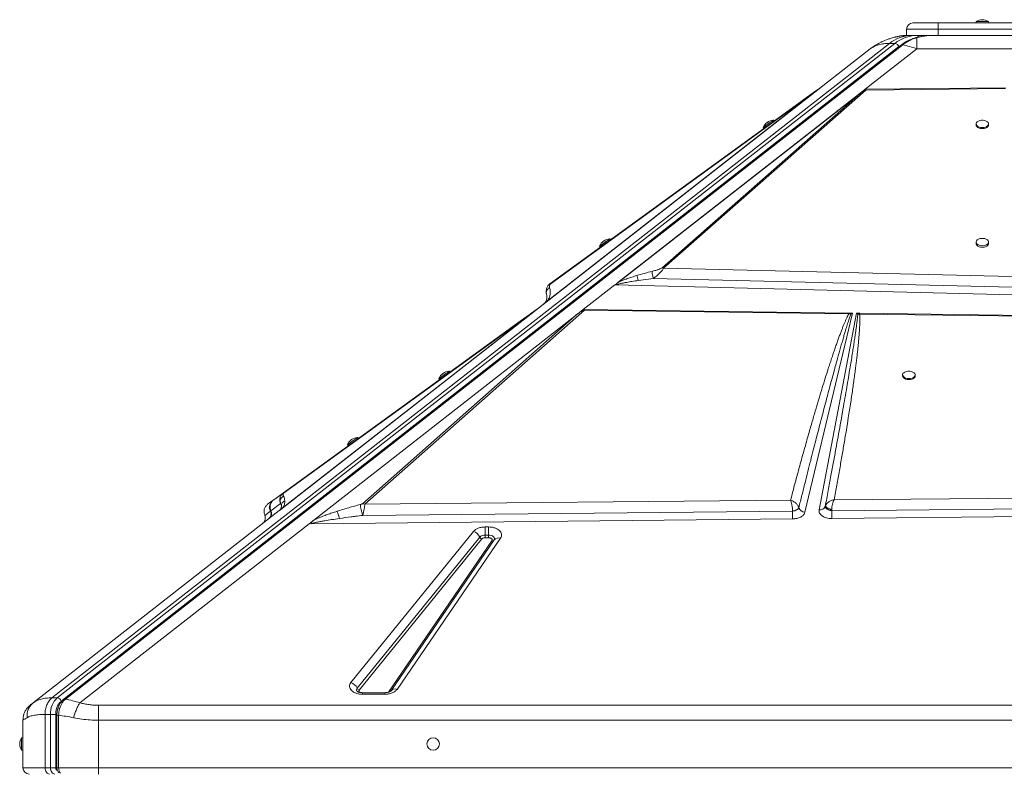
# Model space of a CAD drawing. Units: millimetres. Extents: x -1506 to 25511, y -3055 to 8774.
# Drawn here: x 1800 to 2579, y 8179 to 8774 of the extents above; entities that cross this region are included whole.
import ezdxf

# ---------------------------------------------------------------- set-up
doc = ezdxf.new("R2010")
doc.units = ezdxf.units.MM

msp = doc.modelspace()

# ---------------------------------------------------------------- linework, layer by layer
at = {"color": 7, "linetype": 'Continuous', "lineweight": 15}
for p, q in [((2527.03, 8766.29), (2502.03, 8766.29)), ((2502.03, 8761.29), (2502.03, 8766.29)), ((2507.03, 8771.29), (2527.03, 8771.29)), ((2527.03, 8766.29), (2527.03, 8771.29)), ((2527.03, 8771.29), (2597.03, 8771.29)), ((2597.03, 8766.29), (2527.03, 8766.29)), ((2527.03, 8761.29), (2527.03, 8766.29)), ((2557.03, 8772.29), (2557.03, 8771.29)), ((2557.03, 8772.29), (2562.03, 8772.29)), ((2562.03, 8772.29), (2567.03, 8772.29)), ((2567.03, 8771.29), (2567.03, 8772.29)), ((2502.03, 8761.29), (2501.4, 8761.29)), ((2502.03, 8761.29), (2503.5, 8761.29)), ((2509.88, 8761.29), (2505.64, 8761.29)), ((2514.11, 8761.29), (2509.88, 8761.29)), ((2510.17, 8759.57), (2510.17, 8750.69)), ((2514.11, 8761.29), (2527.03, 8761.29)), ((2521.63, 8761.28), (2520.74, 8761.24)), ((2527.03, 8761.29), (2597.03, 8761.29)), ((1825.08, 8236.71), (2488.54, 8755.06)), ((2492.78, 8755.06), (1829.33, 8236.71)), ((2495.93, 8752.43), (1832.47, 8234.08)), ((2497.72, 8753.71), (1834.4, 8235.47)), ((1835.73, 8235.66), (2499.05, 8753.9)), ((2433.35, 8719.53), (2473.23, 8750.69)), ((2510.17, 8750.69), (2469.15, 8718.64)), ((2488.54, 8755.06), (2492.78, 8755.06)), ((2510.17, 8750.69), (2613.89, 8750.69)), ((2433.35, 8719.53), (2216.56, 8550.15)), ((2428.32, 8716.05), (2434.01, 8720.17)), ((2433.35, 8719.53), (2431.76, 8718.3)), ((2434.43, 8720.38), (2433.35, 8719.53)), ((2469.15, 8718.64), (2580.29, 8719.84)), ((2431.76, 8718.3), (2217, 8550.5)), ((2217.44, 8550.93), (2429.14, 8716.33)), ((2428.32, 8716.05), (2219.56, 8564.58)), ((2220.38, 8564.86), (2429.14, 8716.33)), ((2271.08, 8563.89), (2469.14, 8718.63)), ((2273.44, 8565.73), (2467.54, 8717.37)), ((2467.54, 8717.37), (2308.37, 8577.26)), ((2309.61, 8576.98), (2469.81, 8718)), ((2431.76, 8718.3), (2429.14, 8716.33)), ((2467.54, 8717.37), (2468.7, 8718.27)), ((2469.15, 8718.64), (2469.14, 8718.63)), ((2469.15, 8718.63), (2469.14, 8718.63)), ((2469.82, 8718.64), (2469.15, 8718.63)), ((2469.81, 8718), (2580.31, 8719.3)), ((2388.41, 8688.32), (2388.99, 8687.51)), ((2397.09, 8693.38), (2396.5, 8694.19)), ((2557.03, 8691.26), (2557.03, 8690.45)), ((2567.03, 8690.45), (2567.03, 8691.26)), ((2267.59, 8599.42), (2267, 8600.23)), ((2557.03, 8597.7), (2557.03, 8596.49)), ((2567.03, 8596.49), (2567.03, 8597.7)), ((2258.9, 8594.36), (2259.49, 8593.55)), ((2308.37, 8577.26), (2309.61, 8576.98)), ((2611.18, 8569.77), (2309.61, 8576.98)), ((2270.93, 8563.77), (2245.82, 8544.16)), ((2612.74, 8555.14), (2270.93, 8563.77)), ((2271.08, 8563.89), (2271.1, 8563.89)), ((2289.51, 8567.25), (2301.51, 8568.85)), ((2301.51, 8568.85), (2612.94, 8561.16)), ((2216.56, 8550.15), (2198.23, 8535.83)), ((2198.24, 8535.84), (2214.56, 8548.6)), ((2217, 8550.5), (2216.56, 8550.15)), ((2217.44, 8550.93), (2217, 8550.5)), ((2072.93, 8390.07), (2246.83, 8543.72)), ((2203.9, 8540.62), (2196.06, 8534.95)), ((2208.18, 8543.72), (2204.06, 8540.74)), ((2205.25, 8541.32), (2205.26, 8541.33)), ((2205.39, 8541.43), (2205.4, 8541.43)), ((2208.88, 8544.15), (2208.18, 8543.72)), ((2245.82, 8544.16), (2239.28, 8539.04)), ((2246.27, 8544.15), (2456.25, 8541.43)), ((2246.27, 8544.15), (2246.83, 8543.72)), ((2246.83, 8543.72), (2456.21, 8540.74)), ((2459.08, 8541.4), (2421.49, 8383.64)), ((2432.73, 8385.56), (2462.43, 8541.35)), ((2457.77, 8540.5), (2456.21, 8540.74)), ((2456.75, 8541.43), (2456.25, 8541.43)), ((2456.75, 8541.43), (2459.08, 8541.4)), ((2456.75, 8541.43), (2457.77, 8540.5)), ((2457.77, 8540.5), (2459.08, 8541.4)), ((2462.43, 8541.35), (2464.46, 8541.33)), ((2462.43, 8541.35), (2463.35, 8540.56)), ((2463.35, 8540.56), (2464.86, 8540.62)), ((2464.9, 8541.32), (2464.46, 8541.33)), ((2464.86, 8540.62), (2887.57, 8534.95)), ((2464.9, 8541.32), (2887.66, 8535.85)), ((2198.23, 8535.83), (2005.15, 8384.99)), ((2198.22, 8535.83), (2005.3, 8385.11)), ((2197.63, 8535.37), (2007.72, 8386.99)), ((2196.06, 8534.95), (2008.42, 8399.09)), ((2009.23, 8399.37), (2196.88, 8535.23)), ((2032.4, 8377.42), (2239.28, 8539.04)), ((2239.28, 8539.04), (2071.13, 8390.47)), ((2198.22, 8535.83), (2197.96, 8535.63)), ((2198.22, 8535.83), (2198.25, 8535.85)), ((2198.22, 8535.83), (2198.23, 8535.83)), ((2140.31, 8494.59), (2139.72, 8495.4)), ((2131.62, 8489.53), (2132.21, 8488.72)), ((2498.9, 8492.46), (2498.9, 8491.65)), ((2508.9, 8491.65), (2508.9, 8492.46)), ((2067.81, 8442.09), (2067.22, 8442.9)), ((2059.12, 8437.04), (2059.71, 8436.23)), ((2000.29, 8393.21), (1995.95, 8390.07)), ((2000.45, 8393.33), (2000.29, 8393.21)), ((2008.42, 8399.09), (2000.74, 8393.53)), ((2008.42, 8399.09), (2009.23, 8399.37)), ((2410.1, 8393.21), (2072.93, 8390.07)), ((3041.34, 8399.09), (2444.61, 8393.53)), ((1810.3, 8232.75), (2005.15, 8384.99)), ((1993.79, 8381.22), (1998.12, 8384.5)), ((1998.04, 8384.67), (1998.12, 8384.5)), ((1998.12, 8384.5), (1998.27, 8384.92)), ((1998.27, 8384.92), (1998.53, 8385.17)), ((1998.4, 8385.04), (1998.51, 8384.82)), ((1998.51, 8384.8), (1998.41, 8385.02)), ((1998.5, 8384.82), (1998.51, 8384.8)), ((1998.51, 8384.8), (2006.24, 8390.65)), ((2006.71, 8386.21), (2005.3, 8385.1)), ((2005.3, 8385.11), (2005.3, 8385.11)), ((2006.24, 8390.65), (2006.84, 8388.74)), ((2071.24, 8381.22), (2411.68, 8384.5)), ((2411.68, 8384.5), (2413.41, 8384.92)), ((2411.68, 8384.67), (2411.68, 8384.5)), ((2416.06, 8386.35), (2416.66, 8387.19)), ((2437.59, 8388.34), (2437.58, 8388.31)), ((2437.58, 8388.31), (2437.61, 8387.84)), ((2437.61, 8387.84), (2437.84, 8387.34)), ((2440.62, 8385.43), (2441.62, 8385.08)), ((2441.62, 8385.08), (2442.66, 8384.82)), ((2442.66, 8384.82), (2442.74, 8384.8)), ((2442.74, 8384.8), (3049.72, 8390.65)), ((2442.74, 8384.8), (2442.74, 8385.02)), ((3081.97, 8384.99), (2442.82, 8378.69)), ((1993.63, 8381.54), (1993.75, 8381.17)), ((1993.65, 8381.58), (1993.79, 8381.22)), ((2032.4, 8377.42), (2028.81, 8374.61)), ((2411.76, 8378.38), (2030.33, 8374.62)), ((2442.82, 8378.69), (2442.66, 8378.69)), ((2028.81, 8374.61), (1847.24, 8232.75)), ((2061.85, 8248.78), (2158.94, 8368.48)), ((2168.26, 8372.03), (2170.84, 8372.03)), ((2168.26, 8372.03), (2168.26, 8365.65)), ((2170.84, 8372.03), (2170.84, 8367.3)), ((2066.83, 8244.3), (2163.92, 8363.99)), ((2165.58, 8362.5), (2068.49, 8242.8)), ((2091.58, 8241.26), (2173.6, 8360.96)), ((2175.48, 8361.78), (2093.46, 8242.09)), ((2180.43, 8363.12), (2098.41, 8243.42)), ((2168.26, 8365.65), (2168.26, 8365.1)), ((2168.26, 8365.65), (2170.84, 8365.65)), ((2168.26, 8365.1), (2168.26, 8363.52)), ((2168.26, 8363.52), (2170.84, 8363.52)), ((2170.84, 8365.65), (2170.84, 8367.3)), ((2170.84, 8365.65), (2170.84, 8365.1)), ((2170.84, 8363.52), (2170.84, 8365.1)), ((1829.33, 8236.71), (1825.08, 8236.71)), ((2088.81, 8240.78), (2071.17, 8240.78)), ((2088.81, 8239.5), (2071.17, 8239.5)), ((1807.8, 8230.79), (1805.4, 8228.44)), ((1811.63, 8233.67), (1809.69, 8232.24)), ((1810.3, 8232.75), (1811.53, 8233.5)), ((1862.03, 8230.79), (3262.03, 8230.79)), ((1819.61, 8181.29), (1819.61, 8223.58)), ((1819.61, 8223.58), (1823.85, 8223.58)), ((1828.09, 8223.58), (1823.85, 8223.58)), ((1823.85, 8223.58), (1823.85, 8181.29)), ((1828.09, 8223.58), (1828.09, 8181.29)), ((1828.98, 8222.88), (1828.98, 8181.29)), ((1830.4, 8181.29), (1830.4, 8222.88)), ((1802.31, 8219.14), (1802.03, 8218.97)), ((1802.03, 8218.97), (1802.03, 8181.29)), ((3262.03, 8218.97), (1862.03, 8218.97)), ((1862.03, 8218.97), (1862.03, 8181.29)), ((1802.03, 8205.13), (1801.03, 8205.13)), ((1801.03, 8200.13), (1801.03, 8205.13)), ((1801.03, 8195.13), (1801.03, 8200.13)), ((1801.03, 8195.13), (1802.03, 8195.13)), ((1819.61, 8181.29), (1802.03, 8181.29)), ((1823.85, 8181.29), (1819.61, 8181.29)), ((1862.03, 8181.29), (1830.4, 8181.29)), ((3262.03, 8181.29), (1862.03, 8181.29)), ((1862.03, 8181.29), (1862.03, 8176.29))]:
    msp.add_line(p, q, dxfattribs=at)
at = {"color": 8, "linetype": 'Continuous', "lineweight": 15}
for p, q in [((2496.99, 8753.14), (2495.93, 8752.43)), ((1993.79, 8381.22), (1993.89, 8380.85)), ((2071.17, 8240.78), (2071.17, 8239.5)), ((2088.81, 8239.5), (2088.81, 8240.78)), ((1830.4, 8222.88), (1828.98, 8222.88)), ((1830.4, 8181.29), (1828.98, 8181.29))]:
    msp.add_line(p, q, dxfattribs=at)
at = {"color": 7, "linetype": 'Continuous', "lineweight": 15, "flags": 128}
for points in [[(2496.24, 8760.68), (2499.88, 8761.12), (2504.02, 8761.29)], [(2473.23, 8750.69), (2476.6, 8753.1), (2478.41, 8754.24)], [(2388.41, 8688.32), (2388.56, 8688.43), (2389, 8688.75), (2389.69, 8689.25), (2390.59, 8689.91), (2391.63, 8690.66), (2392.73, 8691.46), (2393.81, 8692.24), (2394.79, 8692.95), (2395.59, 8693.54), (2396.17, 8693.95), (2396.46, 8694.17), (2396.5, 8694.19)], [(2557.03, 8690.45), (2557.14, 8689.85), (2557.59, 8689.1), (2558.38, 8688.44), (2559.43, 8687.94), (2560.68, 8687.62), (2562.03, 8687.51)], [(2562.03, 8688.32), (2563.38, 8688.43), (2564.63, 8688.75), (2565.69, 8689.25), (2566.47, 8689.91), (2566.93, 8690.66), (2567.02, 8691.46), (2566.74, 8692.24), (2566.12, 8692.95), (2565.19, 8693.54), (2564.02, 8693.95), (2562.71, 8694.17), (2561.35, 8694.17), (2560.04, 8693.95), (2558.88, 8693.54), (2557.95, 8692.95), (2557.32, 8692.24), (2557.04, 8691.46), (2557.14, 8690.66), (2557.59, 8689.91), (2558.38, 8689.25), (2559.43, 8688.75), (2560.68, 8688.43), (2562.03, 8688.32)], [(2562.03, 8687.51), (2563.38, 8687.62), (2564.63, 8687.94), (2565.69, 8688.44), (2566.47, 8689.1), (2566.93, 8689.85), (2567.03, 8690.45)], [(2258.9, 8594.36), (2259.05, 8594.47), (2259.49, 8594.79), (2260.19, 8595.29), (2261.09, 8595.94), (2262.13, 8596.7), (2263.23, 8597.49), (2264.31, 8598.28), (2265.29, 8598.99), (2266.09, 8599.57), (2266.66, 8599.99), (2266.96, 8600.2), (2267, 8600.23)], [(2557.03, 8596.49), (2557.14, 8595.89), (2557.59, 8595.13), (2558.38, 8594.48), (2559.43, 8593.98), (2560.68, 8593.66), (2562.03, 8593.55)], [(2562.03, 8594.76), (2563.38, 8594.87), (2564.63, 8595.19), (2565.69, 8595.69), (2566.47, 8596.35), (2566.93, 8597.1), (2567.02, 8597.9), (2566.74, 8598.68), (2566.12, 8599.39), (2565.19, 8599.98), (2564.02, 8600.39), (2562.71, 8600.61), (2561.35, 8600.61), (2560.04, 8600.39), (2558.88, 8599.98), (2557.95, 8599.39), (2557.32, 8598.68), (2557.04, 8597.9), (2557.14, 8597.1), (2557.59, 8596.35), (2558.38, 8595.69), (2559.43, 8595.19), (2560.68, 8594.87), (2562.03, 8594.76)], [(2562.03, 8593.55), (2563.38, 8593.66), (2564.63, 8593.98), (2565.69, 8594.48), (2566.47, 8595.13), (2566.93, 8595.89), (2567.03, 8596.49)], [(2131.62, 8489.53), (2131.77, 8489.64), (2132.21, 8489.96), (2132.91, 8490.46), (2133.81, 8491.11), (2134.85, 8491.87), (2135.95, 8492.66), (2137.03, 8493.45), (2138.01, 8494.15), (2138.81, 8494.74), (2139.39, 8495.15), (2139.68, 8495.37), (2139.72, 8495.4)], [(2503.9, 8489.53), (2505.25, 8489.64), (2506.5, 8489.96), (2507.55, 8490.46), (2508.34, 8491.11), (2508.8, 8491.87), (2508.89, 8492.66), (2508.61, 8493.45), (2507.98, 8494.15), (2507.06, 8494.74), (2505.89, 8495.15), (2504.58, 8495.37), (2503.22, 8495.37), (2501.91, 8495.15), (2500.74, 8494.74), (2499.82, 8494.15), (2499.19, 8493.45), (2498.91, 8492.66), (2499, 8491.87), (2499.46, 8491.11), (2500.25, 8490.46), (2501.3, 8489.96), (2502.55, 8489.64), (2503.9, 8489.53)], [(2498.9, 8491.65), (2499, 8491.06), (2499.46, 8490.3), (2500.25, 8489.65), (2501.3, 8489.15), (2502.55, 8488.83), (2503.9, 8488.72)], [(2503.9, 8488.72), (2505.25, 8488.83), (2506.5, 8489.15), (2507.55, 8489.65), (2508.34, 8490.3), (2508.8, 8491.06), (2508.9, 8491.65)], [(2059.12, 8437.04), (2059.27, 8437.15), (2059.71, 8437.46), (2060.41, 8437.97), (2061.31, 8438.62), (2062.35, 8439.37), (2063.45, 8440.17), (2064.53, 8440.95), (2065.51, 8441.66), (2066.31, 8442.24), (2066.88, 8442.66), (2067.18, 8442.87), (2067.22, 8442.9)], [(2416.66, 8387.19), (2416.66, 8387.19), (2416.66, 8387.19), (2416.66, 8387.2), (2416.66, 8387.2), (2416.65, 8387.2), (2416.65, 8387.2), (2416.65, 8387.21), (2416.65, 8387.21)], [(1819.61, 8181.29), (1819.67, 8180.31), (1819.88, 8179.38), (1820.2, 8178.51), (1820.64, 8177.75), (1821.18, 8177.13), (1821.79, 8176.67), (1822.45, 8176.39), (1823.14, 8176.29)], [(1827.38, 8176.29), (1826.69, 8176.39), (1826.03, 8176.67), (1825.42, 8177.13), (1824.88, 8177.75), (1824.44, 8178.51), (1824.12, 8179.38), (1823.92, 8180.31), (1823.85, 8181.29)]]:
    msp.add_lwpolyline(points, dxfattribs=at)
at = {"color": 8, "linetype": 'Continuous', "lineweight": 15, "flags": 128}
for points in [[(2501.4, 8761.29), (2500.98, 8761.23), (2500.85, 8761.19)], [(2170.84, 8365.65), (2172.02, 8365.56), (2173.13, 8365.29), (2174.1, 8364.87), (2174.88, 8364.31), (2175.41, 8363.65), (2175.67, 8362.94), (2175.63, 8362.2), (2175.43, 8361.7)]]:
    msp.add_lwpolyline(points, dxfattribs=at)
at = {"color": 7, "linetype": 'Continuous', "lineweight": 15}
msp.add_circle((2127.03, 8200.13), 5, dxfattribs=at)
for centre, radius, start, end in [((2507.03, 8766.29), 5, 90, 180), ((2562.03, 8764.71), 9.08, 56.60151, 123.39849), ((2506.07, 8733.55), 27.74, 90.88994, 129.17978), ((2510.31, 8733.55), 27.74, 90.88994, 129.17978), ((2492.2, 8751.16), 3.94, 18.81857, 81.49859), ((2429.21, 8714.78), 1.55, 92.52967, 125.15631), ((2468.31, 8714.24), 4.05, 68.17652, 84.42199), ((2396.91, 8685.12), 9.08, 92.5652, 159.36218), ((2267.41, 8591.16), 9.08, 92.5652, 159.36218), ((2220.45, 8563.31), 1.54, 92.53537, 125.16077), ((2206.82, 8536.58), 4.99, 108.34019, 125.91136), ((2465.94, 8538), 3.64, 113.97713, 135.33629), ((2488.63, 8539.76), 23.79, 176.23712, 177.91464), ((2196.94, 8533.7), 1.53, 92.38602, 125.09399), ((2140.12, 8486.32), 9.08, 92.5074, 159.30437), ((2067.62, 8433.83), 9.08, 92.5074, 159.30437), ((1993.62, 8382.32), 5, 308.00687, 25.86538), ((1994.01, 8382.62), 5, 0.01256, 25.77464), ((2070.79, 8384.75), 5.73, 68.1661, 86.64909), ((2727.44, 8385.47), 315.76, 180.17664, 181.28737), ((2421.71, 8389.01), 5.37, 199.81157, 267.65382), ((2433.44, 8389.96), 4.46, 260.82773, 338.33474), ((2786.9, 8386.13), 344.16, 180.22126, 180.58314), ((1994.01, 8382.63), 5, 308.00388, 0.00323), ((2711.47, 8384.95), 268.72, 180.49511, 181.33531), ((2156.53, 8360.79), 8.06, 23.40785, 72.53831), ((2167.93, 8359.98), 5.67, 86.67624, 135.01253), ((2166.38, 8365.06), 2.68, 203.39753, 252.54892), ((2059.44, 8241.1), 8.06, 23.40521, 72.53822), ((2069.29, 8245.36), 2.69, 203.40812, 252.53833), ((1840.55, 8224.32), 16.71, 132.16604, 182.5443), ((1828.74, 8232.81), 3.94, 18.80934, 81.50783), ((1808.62, 8200.13), 9.08, 146.60151, 213.39849), ((1807.03, 8181.29), 5, 180, 270)]:
    msp.add_arc(centre, radius, start, end, dxfattribs=at)
at = {"color": 8, "linetype": 'Continuous', "lineweight": 15}
for centre, radius, start, end in [((2509.71, 8759.26), 2.04, 24.973, 85.30285), ((2174.11, 8362.41), 1.54, 250.62497, 310.05987), ((2178.9, 8358.96), 4.43, 69.76734, 140.45078), ((2068.31, 8242.97), 1.99, 138.19947, 209.10446), ((2096.88, 8239.27), 4.42, 69.72851, 140.94317)]:
    msp.add_arc(centre, radius, start, end, dxfattribs=at)
at = {"color": 7, "linetype": 'Continuous', "lineweight": 15}
for centre, major_axis, ratio, start_param, end_param in [((2270.93, 8567.72), (3.1, 4.72), 0.471399, 4.090441, 4.129582), ((2130.56, 8435.73), (118.19, 109.45), 0.032928, 0.176913, 0.373614), ((2002.08, 8388.93), (-3.08, 3.94), 0.987668, 3.141593, 3.180734)]:
    msp.add_ellipse(centre, major_axis=major_axis, ratio=ratio, start_param=start_param, end_param=end_param, dxfattribs=at)
for points, knots in [([(2499.93, 8761.12), (2499.16, 8761.05), (2497.79, 8760.92), (2496.13, 8760.66), (2495.03, 8760.44), (2494.32, 8760.29), (2493.84, 8760.17), (2493.22, 8760.02), (2492.22, 8759.78), (2490.68, 8759.37), (2488.52, 8758.71), (2485.8, 8757.74), (2482.51, 8756.33), (2478.66, 8754.36), (2476.09, 8752.64), (2474.68, 8751.7)], [0, 0, 0, 0, 0.08715, 0.154936, 0.205548, 0.232894, 0.251649, 0.273345, 0.304961, 0.363577, 0.442274, 0.542774, 0.667333, 0.818697, 1, 1, 1, 1]), ([(2501.32, 8761.28), (2501.25, 8761.28), (2500.22, 8761.33), (2498.2, 8761.12), (2495.85, 8760.77), (2494.5, 8760.36), (2494.1, 8760.23)], [0, 0, 0, 0, 0.02852, 0.426366, 0.831283, 1, 1, 1, 1]), ([(2509.36, 8759.56), (2507.8, 8759.07), (2504.91, 8758.15), (2501.01, 8756.11), (2498.76, 8754.46), (2497.73, 8753.71)], [0, 0, 0, 0, 0.388262, 0.720848, 1, 1, 1, 1]), ([(2499.05, 8753.9), (2500.24, 8754.76), (2502.59, 8756.47), (2506.34, 8758.35), (2508.9, 8759.16), (2510.17, 8759.57)], [0, 0, 0, 0, 0.335012, 0.667365, 1, 1, 1, 1]), ([(2505.64, 8761.29), (2505.38, 8761.29), (2504.86, 8761.29), (2504.17, 8761.29), (2504.08, 8761.29), (2504.02, 8761.29)], [0, 0, 0, 0, 0.236905, 0.4838093, 1, 1, 1, 1]), ([(2519.46, 8761.18), (2519.18, 8761.17), (2518.2, 8761.14), (2516.73, 8760.97), (2515.04, 8760.75), (2513.39, 8760.48), (2511.5, 8760.11), (2510.15, 8759.76), (2509.4, 8759.57)], [0, 0, 0, 0, 0.082795, 0.280105, 0.437834, 0.595445, 0.773299, 1, 1, 1, 1]), ([(2473.23, 8750.69), (2474.21, 8751.36), (2476.15, 8752.69), (2479.8, 8754.03), (2483.88, 8754.9), (2486.99, 8755), (2488.54, 8755.06)], [0, 0, 0, 0, 0.252593, 0.501093, 0.751217, 1, 1, 1, 1]), ([(2499.05, 8753.9), (2500.85, 8753.49), (2504.47, 8752.67), (2508.26, 8751.35), (2510.17, 8750.69)], [0, 0, 0, 0, 0.495973, 1, 1, 1, 1]), ([(2434.73, 8720.61), (2434.61, 8720.55), (2434.36, 8720.41), (2434.12, 8720.25), (2434.01, 8720.17)], [0, 0, 0, 0, 0.500429, 1, 1, 1, 1]), ([(2434.01, 8720.17), (2434.07, 8720.21), (2434.2, 8720.3), (2434.36, 8720.35), (2434.43, 8720.38)], [0, 0, 0, 0, 0.500032, 1, 1, 1, 1]), ([(2434.73, 8720.61), (2434.73, 8720.61), (2434.72, 8720.6), (2434.65, 8720.54), (2434.56, 8720.47), (2434.49, 8720.42), (2434.45, 8720.39), (2434.43, 8720.38)], [0, 0, 0, 0, 0.248276, 0.595772, 0.769081, 0.884182, 1, 1, 1, 1]), ([(2469.82, 8718.64), (2469.7, 8718.63), (2469.44, 8718.62), (2469.11, 8718.52), (2468.9, 8718.41), (2468.78, 8718.33), (2468.73, 8718.29), (2468.7, 8718.27)], [0, 0, 0, 0, 0.262484, 0.616445, 0.805919, 0.902728, 1, 1, 1, 1]), ([(2469.82, 8718.64), (2469.83, 8718.55), (2469.84, 8718.38), (2469.82, 8718.13), (2469.81, 8718)], [0, 0, 0, 0, 0.500187, 1, 1, 1, 1]), ([(2273.44, 8565.73), (2274.64, 8566.27), (2277.03, 8567.34), (2280.76, 8568.7), (2284.54, 8569.98), (2287.08, 8570.77), (2288.41, 8571.17)], [0, 0, 0, 0, 0.253682, 0.50369, 0.741389, 1, 1, 1, 1]), ([(2288.41, 8571.17), (2290.41, 8571.76), (2294.42, 8572.94), (2298.43, 8573.96), (2300.44, 8574.48)], [0, 0, 0, 0, 0.5001246, 1, 1, 1, 1]), ([(2288.41, 8571.17), (2288.46, 8570.97), (2288.56, 8570.57), (2288.82, 8569.61), (2289.14, 8568.48), (2289.39, 8567.66), (2289.51, 8567.25)], [0, 0, 0, 0, 0.250009, 0.49999, 0.750008, 1, 1, 1, 1]), ([(2308.37, 8577.26), (2308.2, 8577.14), (2307.71, 8576.81), (2306.51, 8576.31), (2304.81, 8575.7), (2302.73, 8575.07), (2301.21, 8574.67), (2300.44, 8574.48)], [0, 0, 0, 0, 0.084368, 0.248081, 0.446347, 0.721724, 1, 1, 1, 1]), ([(2300.44, 8574.48), (2300.45, 8574.13), (2300.46, 8573.45), (2300.73, 8571.85), (2301.1, 8570.24), (2301.37, 8569.31), (2301.51, 8568.85)], [0, 0, 0, 0, 0.2796633, 0.5593102, 0.7796551, 1, 1, 1, 1]), ([(2309.61, 8576.98), (2309.44, 8576.66), (2309.11, 8576.03), (2307.95, 8574.56), (2306.18, 8572.71), (2303.86, 8570.64), (2302.28, 8569.44), (2301.51, 8568.85)], [0, 0, 0, 0, 0.125633, 0.253988, 0.508216, 0.757254, 1, 1, 1, 1]), ([(2219.56, 8564.58), (2219.15, 8564.23), (2218.33, 8563.55), (2217.27, 8562.02), (2216.58, 8560.19), (2216.39, 8558.11), (2216.7, 8556.83), (2216.85, 8556.19)], [0, 0, 0, 0, 0.126434, 0.253784, 0.5052715, 0.7542517, 1, 1, 1, 1]), ([(2220.38, 8564.86), (2220.22, 8564.72), (2219.77, 8564.33), (2219.45, 8563.75), (2219.19, 8563.01), (2219.13, 8562.25), (2219.25, 8561.76), (2219.31, 8561.51)], [0, 0, 0, 0, 0.086409, 0.253596, 0.452941, 0.726095, 1, 1, 1, 1]), ([(2271.1, 8563.89), (2271.26, 8563.89), (2271.51, 8563.89), (2271.8, 8563.86), (2271.94, 8563.83), (2272.01, 8563.81), (2272.03, 8563.79), (2272.04, 8563.79)], [0, 0, 0, 0, 0.5156297, 0.7564258, 0.9067266, 0.9595668, 1, 1, 1, 1]), ([(2272.04, 8563.79), (2272.03, 8563.79), (2272.02, 8563.81), (2272.02, 8563.96), (2272.12, 8564.26), (2272.51, 8564.92), (2273.06, 8565.4), (2273.44, 8565.73)], [0, 0, 0, 0, 0.005501, 0.031772, 0.198272, 0.437671, 1, 1, 1, 1]), ([(2272.04, 8563.79), (2272.27, 8563.87), (2272.78, 8564.06), (2273.69, 8564.32), (2274.8, 8564.61), (2275.94, 8564.87), (2277.05, 8565.11), (2278.1, 8565.32), (2279.25, 8565.55), (2281.4, 8565.95), (2284.83, 8566.54), (2287.85, 8567), (2289.51, 8567.25)], [0, 0, 0, 0, 0.043966, 0.098229, 0.163161, 0.238981, 0.294119, 0.354315, 0.41957, 0.489897, 0.719425, 1, 1, 1, 1]), ([(2216.85, 8556.19), (2216.97, 8555.77), (2217.19, 8554.92), (2217.18, 8553.57), (2216.97, 8552.31), (2216.66, 8551.53), (2216.52, 8551.16)], [0, 0, 0, 0, 0.30675, 0.613473, 0.817322, 1, 1, 1, 1]), ([(2217.44, 8550.93), (2217.82, 8551.49), (2218.57, 8552.6), (2219.17, 8554.07), (2219.58, 8555.47), (2219.82, 8556.93), (2219.87, 8558.48), (2219.72, 8560.05), (2219.45, 8561.03), (2219.31, 8561.51)], [0, 0, 0, 0, 0.127183, 0.25276, 0.372735, 0.502557, 0.666539, 0.833896, 1, 1, 1, 1]), ([(2215.64, 8549.67), (2215.53, 8549.55), (2215.34, 8549.31), (2215.03, 8548.98), (2214.72, 8548.72), (2214.56, 8548.6)], [0, 0, 0, 0, 0.369666, 0.687477, 1, 1, 1, 1]), ([(2216.43, 8550.96), (2216.34, 8550.77), (2216.15, 8550.37), (2215.81, 8549.91), (2215.64, 8549.67)], [0, 0, 0, 0, 0.481305, 1, 1, 1, 1]), ([(2215.64, 8549.67), (2215.88, 8549.95), (2216.36, 8550.51), (2217.08, 8550.79), (2217.44, 8550.93)], [0, 0, 0, 0, 0.500004, 1, 1, 1, 1]), ([(2204.92, 8541.18), (2204.84, 8541.14), (2204.67, 8541.06), (2204.4, 8540.91), (2204.14, 8540.76), (2203.98, 8540.67), (2203.9, 8540.61)], [0, 0, 0, 0, 0.227954, 0.462381, 0.715994, 1, 1, 1, 1]), ([(2204.06, 8540.74), (2204.3, 8540.9), (2204.72, 8541.18), (2205.19, 8541.35), (2205.4, 8541.43)], [0, 0, 0, 0, 0.5600075, 1, 1, 1, 1]), ([(2456.21, 8540.74), (2455.95, 8540.24), (2455.4, 8539.18), (2454.59, 8537.48), (2453.73, 8535.57), (2452.82, 8533.46), (2451.87, 8531.15), (2450.87, 8528.64), (2449.82, 8525.91), (2448.72, 8522.98), (2447.58, 8519.84), (2446.39, 8516.51), (2445.17, 8513), (2443.91, 8509.31), (2442.62, 8505.43), (2441.28, 8501.37), (2439.6, 8496.17), (2437.56, 8489.76), (2435.15, 8481.99), (2432.63, 8473.68), (2429.99, 8464.83), (2427.24, 8455.41), (2424.21, 8444.86), (2420.91, 8433.14), (2417.35, 8420.26), (2413.72, 8406.89), (2411.32, 8397.8), (2410.1, 8393.21)], [0, 0, 0, 0, 0.010438, 0.022222, 0.035356, 0.049842, 0.065682, 0.082877, 0.101427, 0.121602, 0.143006, 0.16564, 0.189504, 0.214599, 0.240924, 0.268481, 0.297271, 0.346742, 0.398998, 0.454972, 0.515558, 0.578707, 0.646072, 0.729347, 0.816183, 0.907072, 1, 1, 1, 1]), ([(2416.65, 8387.21), (2417.49, 8390.58), (2419.13, 8397.16), (2421.54, 8406.78), (2423.84, 8415.9), (2426.02, 8424.52), (2428.09, 8432.65), (2430.04, 8440.27), (2431.95, 8447.7), (2433.88, 8455.14), (2435.83, 8462.63), (2437.74, 8469.91), (2439.56, 8476.81), (2441.3, 8483.33), (2442.95, 8489.47), (2444.48, 8495.14), (2445.91, 8500.39), (2447.25, 8505.23), (2448.51, 8509.79), (2449.72, 8514.06), (2450.85, 8518.04), (2451.92, 8521.74), (2453.08, 8525.72), (2454.32, 8529.85), (2455.6, 8533.99), (2456.72, 8537.47), (2457.45, 8539.56), (2457.77, 8540.5)], [0, 0, 0, 0, 0.065886, 0.128531, 0.187937, 0.244103, 0.297029, 0.346715, 0.393161, 0.442247, 0.4922, 0.539674, 0.584666, 0.627179, 0.667211, 0.704764, 0.738233, 0.769845, 0.7996, 0.827497, 0.853537, 0.877719, 0.900044, 0.93155, 0.95871, 0.981526, 1, 1, 1, 1]), ([(2463.35, 8540.56), (2463.31, 8540.06), (2463.21, 8538.98), (2463.04, 8537.26), (2462.82, 8535.32), (2462.56, 8533.16), (2462.25, 8530.79), (2461.91, 8528.2), (2461.47, 8525.08), (2460.93, 8521.37), (2460.28, 8517.01), (2459.55, 8512.26), (2458.74, 8507.13), (2457.85, 8501.62), (2456.82, 8495.37), (2455.64, 8488.3), (2454.29, 8480.35), (2452.81, 8471.79), (2451.2, 8462.61), (2449.51, 8453.07), (2447.78, 8443.44), (2446.01, 8433.66), (2444.13, 8423.42), (2442.1, 8412.41), (2439.91, 8400.63), (2438.38, 8392.52), (2437.59, 8388.34)], [0, 0, 0, 0, 0.009864, 0.021148, 0.033851, 0.047976, 0.063521, 0.080487, 0.098874, 0.124945, 0.153551, 0.184691, 0.218365, 0.254574, 0.293317, 0.341532, 0.393774, 0.450043, 0.510339, 0.574661, 0.638097, 0.700294, 0.767582, 0.839963, 0.917436, 1, 1, 1, 1]), ([(2444.61, 8393.53), (2445.33, 8397.43), (2446.75, 8405.14), (2448.81, 8416.56), (2450.76, 8427.63), (2452.59, 8438.32), (2454.29, 8448.54), (2455.7, 8457.29), (2456.85, 8464.62), (2457.78, 8470.68), (2458.65, 8476.47), (2459.45, 8481.98), (2460.18, 8487.21), (2460.87, 8492.25), (2461.49, 8496.95), (2462.04, 8501.32), (2462.53, 8505.36), (2462.98, 8509.22), (2463.38, 8512.9), (2463.74, 8516.4), (2464.06, 8519.72), (2464.33, 8522.85), (2464.6, 8526.41), (2464.84, 8530.27), (2464.99, 8534.26), (2465.03, 8537.65), (2464.92, 8539.7), (2464.86, 8540.62)], [0, 0, 0, 0, 0.079595, 0.15765, 0.233445, 0.305759, 0.375905, 0.442007, 0.484404, 0.525616, 0.565643, 0.602475, 0.637983, 0.67221, 0.705157, 0.733851, 0.761302, 0.787512, 0.812482, 0.836211, 0.858699, 0.879948, 0.899958, 0.931208, 0.958293, 0.981219, 1, 1, 1, 1]), ([(2456.21, 8540.74), (2456.22, 8540.9), (2456.23, 8541.18), (2456.24, 8541.35), (2456.25, 8541.43)], [0, 0, 0, 0, 0.560028, 1, 1, 1, 1]), ([(2196.06, 8534.95), (2196.4, 8535.17), (2197.08, 8535.6), (2197.86, 8535.76), (2198.25, 8535.85)], [0, 0, 0, 0, 0.500314, 1, 1, 1, 1]), ([(2197.63, 8535.37), (2197.5, 8535.36), (2197.35, 8535.35), (2197.18, 8535.33), (2197.13, 8535.32), (2197.09, 8535.32), (2197.06, 8535.31), (2197.01, 8535.3), (2196.96, 8535.28), (2196.92, 8535.26), (2196.89, 8535.24), (2196.88, 8535.23)], [0, 0, 0, 0, 0.546471, 0.671504, 0.718276, 0.754595, 0.811019, 0.860197, 0.904665, 0.949499, 1, 1, 1, 1]), ([(2197.96, 8535.63), (2197.91, 8535.59), (2197.83, 8535.53), (2197.69, 8535.42), (2197.63, 8535.37)], [0, 0, 0, 0, 0.540454, 1, 1, 1, 1]), ([(2000.74, 8393.53), (2000.2, 8393.06), (1999.11, 8392.13), (1998.11, 8390.16), (1997.67, 8387.96), (1997.98, 8386.49), (1998.13, 8385.77)], [0, 0, 0, 0, 0.25045, 0.501021, 0.752228, 1, 1, 1, 1]), ([(1998.66, 8391.54), (1998.89, 8391.85), (1999.37, 8392.48), (1999.98, 8392.97), (2000.29, 8393.21)], [0, 0, 0, 0, 0.4982873, 1, 1, 1, 1]), ([(2006.24, 8390.65), (2006.01, 8391.26), (2005.54, 8392.5), (2005.55, 8394.65), (2006.18, 8396.57), (2007.23, 8398.1), (2008.02, 8398.76), (2008.42, 8399.09)], [0, 0, 0, 0, 0.243159, 0.492467, 0.746733, 0.874866, 1, 1, 1, 1]), ([(2008.52, 8396.4), (2008.02, 8396.1), (2007.02, 8395.49), (2006.09, 8393.98), (2005.74, 8392.26), (2006.07, 8391.19), (2006.24, 8390.65)], [0, 0, 0, 0, 0.250015, 0.500021, 0.750003, 1, 1, 1, 1]), ([(2009.51, 8392.66), (2009.13, 8392.46), (2008.37, 8392.06), (2007.52, 8391.1), (2006.95, 8389.98), (2006.87, 8389.15), (2006.84, 8388.74)], [0, 0, 0, 0, 0.249982, 0.499976, 0.749994, 1, 1, 1, 1]), ([(2007.72, 8386.99), (2008.08, 8387.55), (2008.81, 8388.66), (2009.26, 8390.07), (2009.52, 8391.41), (2009.52, 8392.23), (2009.51, 8392.66)], [0, 0, 0, 0, 0.253707, 0.503763, 0.741512, 1, 1, 1, 1]), ([(2009.23, 8399.37), (2009.09, 8399.25), (2008.67, 8398.89), (2008.42, 8398.37), (2008.23, 8397.72), (2008.26, 8397.04), (2008.43, 8396.62), (2008.52, 8396.4)], [0, 0, 0, 0, 0.084417, 0.248956, 0.447739, 0.722837, 1, 1, 1, 1]), ([(2009.51, 8392.66), (2009.45, 8393.33), (2009.31, 8394.66), (2008.79, 8395.82), (2008.52, 8396.4)], [0, 0, 0, 0, 0.5003847, 1, 1, 1, 1]), ([(2410.71, 8391.54), (2410.61, 8391.85), (2410.41, 8392.48), (2410.21, 8392.97), (2410.1, 8393.21)], [0, 0, 0, 0, 0.498313, 1, 1, 1, 1]), ([(2410.1, 8393.21), (2410.85, 8392.96), (2412.34, 8392.47), (2414.34, 8391.01), (2415.94, 8389.2), (2416.42, 8387.87), (2416.65, 8387.21)], [0, 0, 0, 0, 0.249893, 0.499708, 0.750341, 1, 1, 1, 1]), ([(2437.8, 8388.96), (2438.07, 8389.47), (2438.61, 8390.52), (2439.64, 8391.35), (2440.15, 8391.77)], [0, 0, 0, 0, 0.495933, 1, 1, 1, 1]), ([(2440.15, 8391.77), (2440.48, 8391.99), (2441.14, 8392.44), (2441.89, 8392.76), (2442.26, 8392.92)], [0, 0, 0, 0, 0.495941, 1, 1, 1, 1]), ([(2442.26, 8392.92), (2442.64, 8393.06), (2443.41, 8393.34), (2444.21, 8393.47), (2444.61, 8393.53)], [0, 0, 0, 0, 0.496592, 1, 1, 1, 1]), ([(2444.61, 8393.53), (2444.37, 8393.06), (2443.91, 8392.13), (2443.32, 8390.16), (2442.9, 8387.96), (2442.8, 8386.49), (2442.75, 8385.77)], [0, 0, 0, 0, 0.250457, 0.501017, 0.752229, 1, 1, 1, 1]), ([(1993.79, 8381.22), (1993.5, 8381.96), (1992.92, 8383.49), (1993.1, 8386.02), (1994.08, 8388.4), (1995.34, 8389.52), (1995.95, 8390.07)], [0, 0, 0, 0, 0.243054, 0.499402, 0.757024, 1, 1, 1, 1]), ([(1998.04, 8384.67), (1997.77, 8385.44), (1997.23, 8387), (1997.52, 8388.59), (1997.66, 8389.4)], [0, 0, 0, 0, 0.499027, 1, 1, 1, 1]), ([(1997.66, 8389.4), (1997.78, 8389.77), (1998.02, 8390.53), (1998.44, 8391.2), (1998.66, 8391.54)], [0, 0, 0, 0, 0.497806, 1, 1, 1, 1]), ([(1998.39, 8385.23), (1998.32, 8385.17), (1998.01, 8384.91), (1998.03, 8384.78), (1998.04, 8384.67)], [0, 0, 0, 0, 0.20647, 1, 1, 1, 1]), ([(1998.13, 8385.77), (1998.17, 8385.64), (1998.26, 8385.39), (1998.36, 8385.14), (1998.41, 8385.02)], [0, 0, 0, 0, 0.494064, 1, 1, 1, 1]), ([(2006.84, 8388.74), (2006.84, 8388.62), (2006.86, 8388.4), (2006.84, 8388.06), (2006.8, 8387.74), (2006.74, 8387.43), (2006.66, 8387.14), (2006.57, 8386.88), (2006.47, 8386.64), (2006.36, 8386.41), (2006.15, 8386.06), (2005.89, 8385.65), (2005.39, 8385.2), (2005.19, 8385.01)], [0, 0, 0, 0, 0.11811, 0.228073, 0.329895, 0.423582, 0.509147, 0.579554, 0.644893, 0.70519, 0.76046, 0.901421, 1, 1, 1, 1]), ([(2005.19, 8385.01), (2005.2, 8385.02), (2005.24, 8385.06), (2005.27, 8385.08), (2005.31, 8385.11), (2005.31, 8385.11), (2005.3, 8385.11)], [0, 0, 0, 0, 0.040125, 0.245209, 0.488448, 1, 1, 1, 1]), ([(2006.2, 8385.81), (2006.26, 8385.85), (2006.81, 8386.29), (2007.29, 8386.66), (2007.72, 8386.99)], [0, 0, 0, 0, 0.104302, 1, 1, 1, 1]), ([(2032.4, 8377.42), (2033.56, 8377.95), (2035.89, 8379.03), (2039.56, 8380.48), (2043.26, 8381.85), (2047.05, 8383.18), (2049.61, 8384.02), (2050.93, 8384.45)], [0, 0, 0, 0, 0.19779, 0.399031, 0.596396, 0.791795, 1, 1, 1, 1]), ([(2069.35, 8389.82), (2066.27, 8388.99), (2060.11, 8387.33), (2053.99, 8385.41), (2050.93, 8384.45)], [0, 0, 0, 0, 0.499375, 1, 1, 1, 1]), ([(2050.93, 8384.45), (2051.03, 8384.16), (2051.23, 8383.59), (2051.69, 8382.21), (2052.23, 8380.57), (2052.62, 8379.38), (2052.81, 8378.78)], [0, 0, 0, 0, 0.249999, 0.500011, 0.750004, 1, 1, 1, 1]), ([(2071.13, 8390.47), (2071.1, 8390.45), (2071.04, 8390.4), (2070.83, 8390.3), (2070.27, 8390.08), (2069.73, 8389.93), (2069.35, 8389.82)], [0, 0, 0, 0, 0.062901, 0.1454678, 0.3835891, 1, 1, 1, 1]), ([(2069.35, 8389.82), (2069.36, 8389.61), (2069.37, 8389.21), (2069.49, 8388.33), (2069.67, 8387.3), (2069.91, 8386.14), (2070.2, 8384.9), (2070.53, 8383.63), (2070.88, 8382.37), (2071.12, 8381.6), (2071.24, 8381.22)], [0, 0, 0, 0, 0.1249941, 0.2500054, 0.3750022, 0.4999987, 0.6249971, 0.7500043, 0.8749944, 1, 1, 1, 1]), ([(2071.24, 8381.22), (2071.44, 8381.96), (2071.84, 8383.49), (2072.38, 8386.02), (2072.78, 8388.4), (2072.88, 8389.52), (2072.93, 8390.07)], [0, 0, 0, 0, 0.2430574, 0.499403, 0.7570224, 1, 1, 1, 1]), ([(2411.22, 8389.4), (2411.15, 8389.77), (2410.99, 8390.53), (2410.8, 8391.2), (2410.71, 8391.54)], [0, 0, 0, 0, 0.497829, 1, 1, 1, 1]), ([(2411.68, 8384.67), (2411.66, 8385.44), (2411.62, 8387), (2411.35, 8388.59), (2411.22, 8389.4)], [0, 0, 0, 0, 0.499028, 1, 1, 1, 1]), ([(2416.65, 8387.21), (2416.49, 8386.94), (2416.16, 8386.41), (2414.99, 8385.66), (2413.44, 8385.03), (2412.27, 8384.79), (2411.68, 8384.67)], [0, 0, 0, 0, 0.250111, 0.500006, 0.749942, 1, 1, 1, 1]), ([(2413.41, 8384.92), (2413.95, 8385.13), (2415.03, 8385.53), (2415.72, 8386.08), (2416.06, 8386.35)], [0, 0, 0, 0, 0.500009, 1, 1, 1, 1]), ([(2442.66, 8378.69), (2441.96, 8378.71), (2440.56, 8378.76), (2438.53, 8379.19), (2436.69, 8379.84), (2435.13, 8380.72), (2433.9, 8381.78), (2433.05, 8382.98), (2432.61, 8384.27), (2432.69, 8385.13), (2432.73, 8385.56)], [0, 0, 0, 0, 0.123597, 0.250001, 0.376406, 0.499995, 0.6236, 0.749995, 0.876402, 1, 1, 1, 1]), ([(2437.8, 8388.96), (2437.76, 8388.85), (2437.68, 8388.65), (2437.62, 8388.44), (2437.59, 8388.34)], [0, 0, 0, 0, 0.494002, 1, 1, 1, 1]), ([(2442.74, 8385.02), (2442.04, 8385.2), (2440.98, 8385.46), (2439.73, 8386.01), (2438.92, 8386.46), (2438.28, 8386.94), (2437.66, 8387.6), (2437.62, 8388.04), (2437.59, 8388.34)], [0, 0, 0, 0, 0.249519, 0.374804, 0.499994, 0.62519, 0.750466, 1, 1, 1, 1]), ([(2437.8, 8388.96), (2437.8, 8388.94), (2437.79, 8388.91), (2437.8, 8388.85), (2437.81, 8388.77), (2437.85, 8388.62), (2437.99, 8388.33), (2438.43, 8387.79), (2439.49, 8387.02), (2440.9, 8386.37), (2441.93, 8386.01), (2442.43, 8385.86), (2442.65, 8385.79), (2442.75, 8385.77)], [0, 0, 0, 0, 0.017388, 0.031061, 0.055485, 0.099106, 0.176892, 0.315281, 0.560442, 0.805545, 0.914243, 0.962243, 1, 1, 1, 1]), ([(2437.84, 8387.34), (2437.97, 8387.17), (2438.23, 8386.82), (2438.68, 8386.49), (2438.9, 8386.32)], [0, 0, 0, 0, 0.504153, 1, 1, 1, 1]), ([(2438.9, 8386.32), (2439.02, 8386.25), (2439.51, 8385.92), (2440.13, 8385.64), (2440.62, 8385.43)], [0, 0, 0, 0, 0.232839, 1, 1, 1, 1]), ([(2442.75, 8385.77), (2442.75, 8385.64), (2442.74, 8385.39), (2442.74, 8385.14), (2442.74, 8385.02)], [0, 0, 0, 0, 0.4940632, 1, 1, 1, 1]), ([(1994.09, 8378.78), (1994.05, 8378.46), (1993.98, 8377.89), (1993.71, 8377.08), (1993.41, 8376.43), (1993.06, 8375.86), (1992.67, 8375.31), (1992.11, 8374.82), (1991.89, 8374.62)], [0, 0, 0, 0, 0.2811957, 0.5106499, 0.6464948, 0.7617706, 0.9035152, 1, 1, 1, 1]), ([(1993.89, 8380.85), (1993.93, 8380.74), (1994, 8380.48), (1994.11, 8379.81), (1994.1, 8379.22), (1994.09, 8378.78)], [0, 0, 0, 0, 0.1817167, 0.4043234, 1, 1, 1, 1]), ([(2052.81, 8378.78), (2050.67, 8378.46), (2046.79, 8377.89), (2041.9, 8377.08), (2038.27, 8376.43), (2035.33, 8375.86), (2032.68, 8375.31), (2031.01, 8374.82), (2030.33, 8374.62)], [0, 0, 0, 0, 0.281195, 0.510655, 0.646494, 0.761775, 0.903512, 1, 1, 1, 1]), ([(2030.33, 8374.62), (2030.47, 8375.06), (2030.8, 8376.09), (2031.82, 8376.93), (2032.4, 8377.42)], [0, 0, 0, 0, 0.429128, 1, 1, 1, 1]), ([(2071.24, 8381.22), (2069.32, 8380.98), (2066.24, 8380.61), (2060.09, 8379.81), (2055.88, 8379.22), (2052.81, 8378.78)], [0, 0, 0, 0, 0.313296, 0.500107, 1, 1, 1, 1]), ([(2421.49, 8383.64), (2421.22, 8382.96), (2420.65, 8381.55), (2418.33, 8379.82), (2415.24, 8378.63), (2412.9, 8378.46), (2411.76, 8378.38)], [0, 0, 0, 0, 0.24208, 0.500001, 0.757932, 1, 1, 1, 1]), ([(2158.94, 8368.48), (2159.43, 8368.98), (2160.43, 8370), (2162.72, 8371.13), (2165.4, 8371.89), (2167.32, 8371.98), (2168.26, 8372.03)], [0, 0, 0, 0, 0.245151, 0.499994, 0.754862, 1, 1, 1, 1]), ([(2170.84, 8372.03), (2171.68, 8371.99), (2173.39, 8371.92), (2175.81, 8371.32), (2177.93, 8370.4), (2179.6, 8369.19), (2180.75, 8367.78), (2181.31, 8366.22), (2181.26, 8364.61), (2180.71, 8363.61), (2180.43, 8363.12)], [0, 0, 0, 0, 0.123081, 0.249994, 0.376913, 0.499998, 0.623088, 0.749997, 0.876913, 1, 1, 1, 1]), ([(2168.26, 8363.52), (2167.99, 8363.51), (2167.43, 8363.48), (2166.67, 8363.26), (2166.01, 8362.94), (2165.72, 8362.65), (2165.58, 8362.5)], [0, 0, 0, 0, 0.250011, 0.500032, 0.749982, 1, 1, 1, 1]), ([(2173.6, 8360.96), (2173.68, 8361.1), (2173.84, 8361.39), (2173.85, 8361.85), (2173.69, 8362.29), (2173.36, 8362.7), (2172.88, 8363.05), (2172.27, 8363.32), (2171.57, 8363.49), (2171.08, 8363.51), (2170.84, 8363.52)], [0, 0, 0, 0, 0.125007, 0.250007, 0.375022, 0.500017, 0.625005, 0.75003, 0.875017, 1, 1, 1, 1]), ([(2071.17, 8239.5), (2070.3, 8239.54), (2068.54, 8239.62), (2066.04, 8240.26), (2063.89, 8241.24), (2062.22, 8242.51), (2061.12, 8243.99), (2060.66, 8245.62), (2060.85, 8247.28), (2061.52, 8248.29), (2061.85, 8248.78)], [0, 0, 0, 0, 0.122962, 0.250009, 0.377042, 0.500005, 0.622958, 0.749999, 0.877046, 1, 1, 1, 1]), ([(1825.08, 8236.71), (1824.29, 8235.97), (1822.71, 8234.5), (1820.98, 8231.28), (1819.82, 8227.58), (1819.68, 8224.91), (1819.61, 8223.58)], [0, 0, 0, 0, 0.249996, 0.500004, 0.750003, 1, 1, 1, 1]), ([(2071.17, 8240.78), (2070.74, 8240.79), (2070.14, 8240.81), (2069.31, 8240.93), (2068.65, 8241.07), (2067.97, 8241.28), (2067.38, 8241.52), (2066.92, 8241.77), (2066.63, 8241.98), (2066.51, 8242.1), (2066.53, 8242.09), (2066.53, 8242.08)], [0, 0, 0, 0, 0.172664, 0.240915, 0.352186, 0.46443, 0.581158, 0.699603, 0.820189, 0.945271, 1, 1, 1, 1]), ([(2098.41, 8243.42), (2097.95, 8242.88), (2097, 8241.76), (2094.65, 8240.5), (2091.84, 8239.66), (2089.81, 8239.55), (2088.81, 8239.5)], [0, 0, 0, 0, 0.244564, 0.499999, 0.755438, 1, 1, 1, 1]), ([(2093.46, 8242.09), (2093.45, 8242.08), (2093.45, 8242.07), (2093.22, 8241.87), (2092.78, 8241.6), (2092.14, 8241.32), (2091.4, 8241.09), (2090.66, 8240.93), (2089.82, 8240.81), (2089.2, 8240.79), (2088.81, 8240.78)], [0, 0, 0, 0, 0.1091387, 0.2463306, 0.3806591, 0.5124715, 0.6486248, 0.749041, 0.8458923, 1, 1, 1, 1]), ([(1805.4, 8228.45), (1804.89, 8227.75), (1803.87, 8226.36), (1802.86, 8224), (1802.25, 8221.55), (1802.25, 8219.91), (1802.24, 8219.1)], [0, 0, 0, 0, 0.247579, 0.498726, 0.750496, 1, 1, 1, 1]), ([(1805.37, 8220.93), (1805.35, 8222.2), (1805.33, 8224.79), (1806.48, 8228.13), (1808.17, 8230.85), (1809.6, 8232.12), (1810.3, 8232.75)], [0, 0, 0, 0, 0.276495, 0.560858, 0.783507, 1, 1, 1, 1]), ([(1807.8, 8230.79), (1807.83, 8230.82), (1807.89, 8230.87), (1808.39, 8231.25), (1809.15, 8231.85), (1809.91, 8232.45), (1810.3, 8232.75)], [0, 0, 0, 0, 0.247448, 0.495926, 0.746444, 1, 1, 1, 1]), ([(1832.47, 8234.08), (1831.85, 8233.5), (1830.59, 8232.33), (1829.19, 8229.74), (1828.26, 8226.76), (1828.15, 8224.62), (1828.09, 8223.58)], [0, 0, 0, 0, 0.245499, 0.5, 0.754493, 1, 1, 1, 1]), ([(1829.76, 8228.29), (1829.53, 8227.41), (1829.08, 8225.66), (1829.02, 8223.8), (1828.98, 8222.88)], [0, 0, 0, 0, 0.500312, 1, 1, 1, 1]), ([(1832.06, 8233.03), (1831.59, 8232.31), (1830.65, 8230.88), (1830.05, 8229.15), (1829.76, 8228.29)], [0, 0, 0, 0, 0.503161, 1, 1, 1, 1]), ([(1830.4, 8222.88), (1830.45, 8223.85), (1830.55, 8225.81), (1831.04, 8227.64), (1831.28, 8228.56)], [0, 0, 0, 0, 0.500522, 1, 1, 1, 1]), ([(1831.28, 8228.56), (1831.58, 8229.44), (1832.19, 8231.2), (1833.12, 8232.63), (1833.58, 8233.35)], [0, 0, 0, 0, 0.499076, 1, 1, 1, 1]), ([(1834.41, 8235.47), (1833.98, 8235.11), (1833.13, 8234.4), (1832.41, 8233.47), (1832.05, 8233.01)], [0, 0, 0, 0, 0.5026316, 1, 1, 1, 1]), ([(1833.58, 8233.35), (1833.91, 8233.78), (1834.58, 8234.66), (1835.35, 8235.33), (1835.73, 8235.66)], [0, 0, 0, 0, 0.499097, 1, 1, 1, 1]), ([(1847.24, 8232.75), (1845.25, 8233.35), (1841.31, 8234.54), (1837.58, 8235.29), (1835.73, 8235.66)], [0, 0, 0, 0, 0.5048793, 1, 1, 1, 1]), ([(1842.31, 8220.93), (1842.61, 8222.06), (1843.22, 8224.37), (1844.44, 8227.63), (1845.81, 8230.56), (1846.77, 8232.03), (1847.24, 8232.75)], [0, 0, 0, 0, 0.2464454, 0.5000063, 0.7535674, 1, 1, 1, 1]), ([(1847.24, 8232.75), (1848.43, 8232.45), (1850.8, 8231.85), (1854.51, 8231.25), (1858.26, 8230.87), (1860.78, 8230.82), (1862.03, 8230.79)], [0, 0, 0, 0, 0.253538, 0.504064, 0.752533, 1, 1, 1, 1]), ([(1862.03, 8230.79), (1862.03, 8230.04), (1862.03, 8228.52), (1862.03, 8225.6), (1862.03, 8222.38), (1862.03, 8220.11), (1862.03, 8218.97)], [0, 0, 0, 0, 0.249999, 0.500004, 0.749997, 1, 1, 1, 1]), ([(1819.61, 8223.58), (1818.06, 8223.54), (1814.97, 8223.48), (1811.1, 8222.95), (1807.79, 8222.14), (1806.18, 8221.33), (1805.37, 8220.93)], [0, 0, 0, 0, 0.248561, 0.498818, 0.746903, 1, 1, 1, 1]), ([(1842.31, 8220.93), (1840.23, 8221.33), (1836.13, 8222.13), (1832.3, 8222.63), (1830.4, 8222.88)], [0, 0, 0, 0, 0.5049013, 1, 1, 1, 1]), ([(1862.03, 8218.97), (1859.8, 8219.02), (1855.32, 8219.11), (1848.67, 8219.77), (1844.44, 8220.54), (1842.31, 8220.93)], [0, 0, 0, 0, 0.331991, 0.664352, 1, 1, 1, 1]), ([(1823.85, 8181.29), (1824.16, 8181.29), (1824.78, 8181.29), (1825.97, 8181.29), (1827.16, 8181.29), (1827.78, 8181.29), (1828.09, 8181.29)], [0, 0, 0, 0, 0.249994, 0.499979, 0.749963, 1, 1, 1, 1]), ([(1828.09, 8181.29), (1828.11, 8181.03), (1828.16, 8180.5), (1828.48, 8179.84), (1828.95, 8179.38), (1829.32, 8179.32), (1829.51, 8179.29)], [0, 0, 0, 0, 0.24998, 0.500017, 0.749988, 1, 1, 1, 1]), ([(1828.98, 8181.29), (1829, 8180.93), (1829.05, 8180.21), (1829.39, 8179.13), (1829.91, 8178.14), (1830.39, 8177.64), (1830.63, 8177.39)], [0, 0, 0, 0, 0.242422, 0.492047, 0.745459, 1, 1, 1, 1]), ([(1830.4, 8181.29), (1830.42, 8180.88), (1830.45, 8180.06), (1830.74, 8178.92), (1831.16, 8177.89), (1831.55, 8177.39), (1831.76, 8177.13)], [0, 0, 0, 0, 0.248996, 0.502139, 0.743601, 1, 1, 1, 1])]:
    msp.add_open_spline(points, degree=3, knots=knots, dxfattribs=at)
at = {"color": 8, "linetype": 'Continuous', "lineweight": 15}
for points, knots in [([(2510.17, 8759.57), (2510.03, 8759.6), (2509.75, 8759.65), (2509.49, 8759.58), (2509.37, 8759.55)], [0, 0, 0, 0, 0.521025, 1, 1, 1, 1]), ([(2521.61, 8761.27), (2521.04, 8761.26), (2519.78, 8761.23), (2517.98, 8761.08), (2516.04, 8760.84), (2514.1, 8760.52), (2512.08, 8760.09), (2510.79, 8759.74), (2510.17, 8759.57)], [0, 0, 0, 0, 0.149807, 0.328651, 0.467801, 0.659042, 0.836446, 1, 1, 1, 1]), ([(2499.05, 8753.9), (2498.88, 8753.94), (2498.54, 8754), (2498.1, 8753.92), (2497.82, 8753.82), (2497.72, 8753.71), (2497.72, 8753.71)], [0, 0, 0, 0, 0.330787, 0.661649, 0.992428, 1, 1, 1, 1]), ([(2219.31, 8561.51), (2219.04, 8561.38), (2218.51, 8561.1), (2217.83, 8560.5), (2217.29, 8559.79), (2216.89, 8559), (2216.67, 8558.15), (2216.63, 8557.28), (2216.7, 8556.62), (2216.84, 8556.28), (2216.86, 8556.21)], [0, 0, 0, 0, 0.1378431, 0.275693, 0.41354, 0.5513574, 0.6892079, 0.827051, 0.964867, 1, 1, 1, 1]), ([(1811.53, 8233.5), (1812.05, 8233.84), (1813.45, 8234.76), (1816.47, 8235.77), (1820.44, 8236.56), (1823.54, 8236.66), (1825.08, 8236.71)], [0, 0, 0, 0, 0.160791, 0.440444, 0.721223, 1, 1, 1, 1]), ([(2068.49, 8242.8), (2068.39, 8242.66), (2068.2, 8242.37), (2068.15, 8241.89), (2068.25, 8241.46), (2068.45, 8241.22), (2068.54, 8241.12)], [0, 0, 0, 0, 0.267582, 0.535099, 0.802702, 1, 1, 1, 1]), ([(1831.28, 8228.56), (1831.11, 8228.58), (1830.75, 8228.61), (1830.31, 8228.59), (1829.97, 8228.51), (1829.78, 8228.4), (1829.78, 8228.31), (1829.78, 8228.28)], [0, 0, 0, 0, 0.20684, 0.430554, 0.667256, 0.910954, 1, 1, 1, 1]), ([(1833.58, 8233.35), (1833.38, 8233.38), (1833.05, 8233.43), (1832.62, 8233.39), (1832.28, 8233.27), (1832.14, 8233.1), (1832.08, 8233.02)], [0, 0, 0, 0, 0.2909881, 0.5011661, 0.758424, 1, 1, 1, 1]), ([(1835.73, 8235.66), (1835.56, 8235.69), (1835.22, 8235.76), (1834.78, 8235.68), (1834.51, 8235.57), (1834.41, 8235.47), (1834.41, 8235.47)], [0, 0, 0, 0, 0.332698, 0.665308, 0.997905, 1, 1, 1, 1]), ([(1805.37, 8220.93), (1804.71, 8220.55), (1803.41, 8219.78), (1802.47, 8219.23), (1802.34, 8219.15), (1802.31, 8219.14)], [0, 0, 0, 0, 0.445976, 0.887591, 1, 1, 1, 1])]:
    msp.add_open_spline(points, degree=3, knots=knots, dxfattribs=at)

doc.saveas('drawing.dxf')
